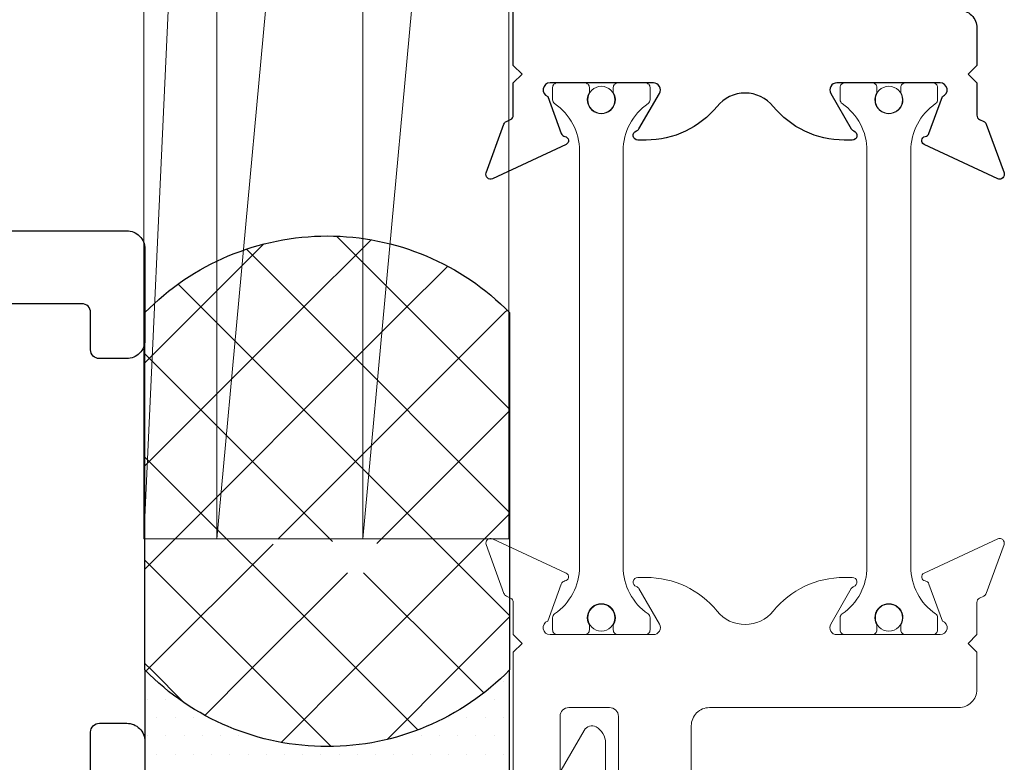
# Model space of a CAD drawing. Extents: x -11.6 to 80.2, y 6 to 53.1.
# Drawn here: x -1.2 to 0.4, y 19.6 to 20.8 of the extents above; entities that cross this region are included whole.
import ezdxf

# ---------------------------------------------------------------- set-up
doc = ezdxf.new("R2010")
doc.units = 0
doc.header["$LTSCALE"] = 0.01
doc.header["$MEASUREMENT"] = 0
doc.layers.get('0').update_dxf_attribs({"linetype": 'CONTINUOUS', "lineweight": 9})
for name, color, linetype, lineweight in [('Ext', 7, 'CONTINUOUS', 25), ('Ext-1', 7, 'CONTINUOUS', 20), ('THERMAL', 5, 'CONTINUOUS', 15), ('WIndow Backer Rod', 80, 'CONTINUOUS', 25), ('Window Backer Rod hatch', 94, 'CONTINUOUS', 15), ('Window Blocking Shims', 24, 'CONTINUOUS', 20), ('Window Sealant', 80, 'CONTINUOUS', 25), ('WSTP', 1, 'CONTINUOUS', 9)]:
    doc.layers.add(name, color=color, linetype=linetype, lineweight=lineweight)
doc.layers.add('VP', color=1, linetype='CONTINUOUS', plot=False)
doc.styles.get("Standard").update_dxf_attribs({"font": 'arial.ttf'})

# ---------------------------------------------------------------- blocks, each defined once
blk = doc.blocks.new('AMESBURY-BULB')
at = {"layer": 'WSTP'}
h = blk.add_hatch(dxfattribs=at)
h.set_pattern_fill('HEX', color=256, scale=0.062, angle=270)
h.set_pattern_definition([(270, (-9.916341, -13.339838), (0.013423394, -2e-18), [0.00775, -0.0155]), (30, (-9.916341, -13.339838), (-0.006711697, 0.011625), [0.00775, -0.0155]), (330, (-9.916341, -13.347588), (0.006711697, 0.011625), [0.00775, -0.0155])])
h.paths.add_polyline_path([(-0.1361, -0.0192, 1), (-0.1231, -0.0344, -0.17857), (-0.0916, -0.0227, -0.058378), (-0.0446, -0.029), (-0.08, -0.029, 0.414214), (-0.105, -0.054), (-0.105, -0.113, -1), (-0.199, -0.113), (-0.199, 0.113, -1), (-0.105, 0.113), (-0.105, 0.054, 0.414214), (-0.08, 0.029), (-0.0497, 0.029, -0.037114), (-0.0916, 0.0242, -0.17857), (-0.1231, 0.0359, 1), (-0.1361, 0.0207, 0.115161), (-0.1084, 0.0063, -0.778183), (-0.1084, -0.0048, 0.115161)])
blk.add_line((-0.028, 0.034), (-0.028, -0.034), dxfattribs=at)
for points in [[(-0.028, -0.034), (-0.08, -0.034, 0.414214), (-0.1, -0.054), (-0.1, -0.113, -1), (-0.204, -0.113), (-0.204, 0.113, -1), (-0.1, 0.113), (-0.1, 0.054, 0.414214), (-0.08, 0.034), (-0.028, 0.034)], [(-0.0446, -0.029), (-0.08, -0.029, 0.414214), (-0.105, -0.054), (-0.105, -0.113, -1), (-0.199, -0.113), (-0.199, 0.113, -1), (-0.105, 0.113), (-0.105, 0.054, 0.414214), (-0.08, 0.029), (-0.0497, 0.029)], [(-0.028, 0.034, -0.056697), (-0.0916, 0.0242, -0.17857), (-0.1231, 0.0359, 1), (-0.1361, 0.0207, 0.115161), (-0.1084, 0.0063, -0.778183), (-0.1084, -0.0048, 0.115161), (-0.1361, -0.0192, 1), (-0.1231, -0.0344, -0.17857), (-0.0916, -0.0227, -0.079801), (-0.028, -0.034)]]:
    blk.add_lwpolyline(points, format="xyb", dxfattribs=at)
blk.add_lwpolyline([(-0.028, 0.085, -0.414214), (-0.018, 0.095), (-0.01, 0.095, -0.414214), (0, 0.085), (0, -0.085, -0.414214), (-0.01, -0.095), (-0.018, -0.095, -0.414214), (-0.028, -0.085)], format="xyb", close=True, dxfattribs=at)
at = {"layer": 'VP', "insert": (-0.0216, -0.0893), "char_height": 0.015603, "width": 0.118612, "attachment_point": 1, "rotation": 90}
blk.add_mtext('AMESBURY#32010', dxfattribs=at)
blk = doc.blocks.new('A$C8d6fc862')
at = {"layer": 'Ext-1'}
blk.add_lwpolyline([(0.5526, 0.3768, -0.414214), (0.5676, 0.3618), (0.5676, 0.125, -0.414214), (0.5366, 0.094), (0.361, 0.094, -0.414214), (0.33, 0.125), (0.33, 0.163, 0.414214), (0.299, 0.194), (0.252, 0.194, 1), (0.252, 0.144), (0.27, 0.144), (0.27, 0.094), (0.06, 0.094), (0.06, 0.144), (0.0785, 0.144, 0.990723), (0.078, 0.194), (0.015, 0.194, 0.414214), (0, 0.179), (0, 0.031, 0.414214), (0.031, 0), (1.7794, 0, 0.414214), (1.8104, 0.031), (1.8104, 0.179, 0.414214), (1.7954, 0.194), (1.7324, 0.194, 0.990723), (1.7319, 0.144), (1.7504, 0.144), (1.7504, 0.094), (1.5404, 0.094), (1.5404, 0.144), (1.5584, 0.144, 1), (1.5584, 0.194), (1.5114, 0.194, 0.414214), (1.4804, 0.163), (1.4804, 0.125, -0.414214), (1.4494, 0.094), (0.6926, 0.094, -0.414214), (0.6616, 0.125), (0.6616, 0.4559, 0.414214), (0.6466, 0.4709), (0.6106, 0.4709, -0.414214), (0.5956, 0.4859), (0.5956, 0.5994, 0.131652), (0.5936, 0.6069), (0.554, 0.6754, 0.405089), (0.5339, 0.6812, 0.276342), (0.5176, 0.6538), (0.5176, 0.3918, 0.414214), (0.5326, 0.3768)], format="xyb", close=True, dxfattribs=at)
at = {"layer": 'WSTP', "rotation": 270}
blk.add_blockref('AMESBURY-BULB', (0.1669, 0.0939), dxfattribs=at)
at = {"layer": 'WSTP', "xscale": -1, "rotation": 90}
blk.add_blockref('AMESBURY-BULB', (1.6435, 0.0939), dxfattribs=at)

msp = doc.modelspace()

# ---------------------------------------------------------------- hatches: boundary and pattern name
at = {"layer": 'Window Backer Rod hatch'}
h = msp.add_hatch(dxfattribs=at)
h.set_pattern_fill('ANSI37', color=256)
h.set_pattern_definition([(45, (-12.33877, 33.14907), (-0.08838835, 0.08838835), []), (135, (-12.33877, 33.14907), (-0.08838835, -0.08838835), [])])
edge = h.paths.add_edge_path()
edge.add_arc((-0.71999, 20.01668), 0.4375, 224.41531, 315.58469, ccw=False)
edge.add_line((-1.03249, 19.71049), (-1.03249, 20.32286))
edge.add_arc((-0.71999, 20.01668), 0.4375, 44.41531, 135.58469, ccw=False)
edge.add_line((-0.40749, 20.32286), (-0.40749, 19.71049))
h.paths.add_polyline_path([(-0.81281, 19.87711), (-0.81281, 19.93507), (-0.59804, 19.92581), (-0.59804, 19.87711)], flags=16)
at = {"layer": 'Window Sealant'}
h = msp.add_hatch(dxfattribs=at)
h.set_pattern_fill('DOTS', color=256, scale=0.5)
h.set_pattern_definition([(0, (16.362966, -0.80884), (0.015625, 0.03125), [0, -0.03125])])
h.paths.add_polyline_path([(-0.40749, 19.22912), (-0.40749, 19.71049, -0.4202041), (-1.03249, 19.71049), (-1.03249, 19.22912, -0.2130245)])

# ---------------------------------------------------------------- linework, layer by layer
for points in [[(-0.4011, 19.43668), (-0.4011, 19.74099), (-0.3861, 19.75599), (-0.4011, 19.77099), (-0.4011, 19.82637, 0.2914734), (-0.40572, 19.83362), (-0.41301, 19.83702, -0.1989124), (-0.41714, 19.84153), (-0.44762, 19.92525, -0.6681786), (-0.43672, 19.93524), (-0.3106, 19.87643, -0.7463474), (-0.3126, 19.86295, 0.2770562), (-0.319, 19.85777), (-0.3421, 19.7943, 0.843039), (-0.3381, 19.77099), (-0.1611, 19.77099, 0.5773503), (-0.15071, 19.78899), (-0.18583, 19.84982, 0.1826758), (-0.19021, 19.85341, -0.8496354), (-0.18766, 19.86899), (-0.17366, 19.86899, -0.2254131), (-0.05197, 19.81119, 0.4749595), (0.04414, 19.81119, -0.2254131), (0.16582, 19.86899), (0.17982, 19.86899, -0.8496354), (0.18237, 19.85341, 0.1826758), (0.178, 19.84982), (0.14287, 19.78899, 0.5773503), (0.15327, 19.77099), (0.33027, 19.77099, 0.843039), (0.33427, 19.7943), (0.31117, 19.85777, 0.2770562), (0.30477, 19.86295, -0.7463474), (0.30276, 19.87643), (0.42889, 19.93524, -0.6681786), (0.43978, 19.92525), (0.40931, 19.84153, -0.1989124), (0.40517, 19.83702), (0.39789, 19.83362, 0.2914734), (0.39327, 19.82637), (0.39327, 19.77099), (0.37827, 19.75599), (0.39327, 19.74099), (0.39327, 19.67699, -0.4142136), (0.36227, 19.64599), (-0.0651, 19.64599, 0.4142136), (-0.0961, 19.61499), (-0.0961, 19.3851, 0.4142136)], [(-0.2211, 19.3221), (-0.2211, 19.63099, 0.4142136), (-0.2361, 19.64599), (-0.3061, 19.64599, 0.4142136), (-0.3211, 19.63099), (-0.3211, 19.5027, -0.1316525)]]:
    msp.add_lwpolyline(points, format="xyb")
at = {"layer": 'Ext'}
for points in [[(0.36227, 20.84156, -0.4142136), (0.39327, 20.81056), (0.39327, 20.74656), (0.37827, 20.73156), (0.39327, 20.71656), (0.39327, 20.66118, 0.2914734), (0.39789, 20.65393), (0.40517, 20.65053, -0.1989124), (0.40931, 20.64602), (0.43978, 20.5623, -0.6681786), (0.42889, 20.55231), (0.30276, 20.61112, -0.7463474), (0.30477, 20.62459, 0.2770562), (0.31117, 20.62978), (0.33427, 20.69325, 0.843039), (0.33027, 20.71656), (0.15327, 20.71656, 0.5773503), (0.14287, 20.69856), (0.178, 20.63773, 0.1826758), (0.18237, 20.63414, -0.8496354), (0.17982, 20.61856), (0.16582, 20.61856, -0.2254131), (0.04414, 20.67636, 0.4749595), (-0.05197, 20.67636, -0.2254131), (-0.17366, 20.61856), (-0.18766, 20.61856, -0.8496354), (-0.19021, 20.63414, 0.1826758), (-0.18583, 20.63773), (-0.15071, 20.69856, 0.5773503), (-0.1611, 20.71656), (-0.3381, 20.71656, 0.843039), (-0.3421, 20.69325), (-0.319, 20.62978, 0.2770562), (-0.3126, 20.62459, -0.7463474), (-0.3106, 20.61112), (-0.43672, 20.55231, -0.6681786), (-0.44762, 20.5623), (-0.41714, 20.64602, -0.1989124), (-0.41301, 20.65053), (-0.40572, 20.65393, 0.2914734), (-0.4011, 20.66118), (-0.4011, 20.71656), (-0.3861, 20.73156), (-0.4011, 20.74656), (-0.4011, 22.52153, -0.4142136)], [(-1.31949, 20.46312), (-1.06349, 20.46312, -0.4142136), (-1.03249, 20.43212), (-1.03249, 20.27512, -0.4142136), (-1.06349, 20.24412), (-1.11049, 20.24412, -0.4142136), (-1.12549, 20.25912), (-1.12549, 20.32312, 0.4142136), (-1.14049, 20.33812), (-1.27349, 20.33812, 0.4142136)], [(-1.12549, 19.36912), (-1.12549, 19.60412, -0.4142136), (-1.11049, 19.61912), (-1.06349, 19.61912, -0.4142136), (-1.03249, 19.58812), (-1.03249, 19.22912)]]:
    msp.add_lwpolyline(points, format="xyb", dxfattribs=at)
at = {"layer": 'THERMAL'}
for points in [[(-0.17025, 19.80658, -0.2471306), (-0.16678, 19.79999), (-0.16678, 19.77899, -0.4142136), (-0.17478, 19.77099), (-0.22178, 19.77099, -0.4142136), (-0.22978, 19.77899), (-0.22978, 19.78751, 1.7795114), (-0.27078, 19.78751), (-0.27078, 19.77899, -0.4142136), (-0.27878, 19.77099), (-0.32578, 19.77099, -0.4142136), (-0.33378, 19.77899), (-0.33378, 19.79999, -0.2471306), (-0.33031, 19.80658, 0.2471306), (-0.28778, 19.88737), (-0.28778, 20.60018, 0.2471306), (-0.33031, 20.68097, -0.2471306), (-0.33378, 20.68756), (-0.33378, 20.70856, -0.4142136), (-0.32578, 20.71656), (-0.27878, 20.71656, -0.4142136), (-0.27078, 20.70856), (-0.27078, 20.70004, 1.7795114), (-0.22978, 20.70004), (-0.22978, 20.70856, -0.4142136), (-0.22178, 20.71656), (-0.17478, 20.71656, -0.4142136), (-0.16678, 20.70856), (-0.16678, 20.68756, -0.2471306), (-0.17025, 20.68097, 0.2471306), (-0.21278, 20.60018), (-0.21278, 19.88737, 0.2471306)], [(0.16242, 19.80658, 0.2471306), (0.15895, 19.79999), (0.15895, 19.77899, 0.4142136), (0.16695, 19.77099), (0.21395, 19.77099, 0.4142136), (0.22195, 19.77899), (0.22195, 19.78751, -1.7795114), (0.26295, 19.78751), (0.26295, 19.77899, 0.4142136), (0.27095, 19.77099), (0.31795, 19.77099, 0.4142136), (0.32595, 19.77899), (0.32595, 19.79999, 0.2471306), (0.32247, 19.80658, -0.2471306), (0.27995, 19.88737), (0.27995, 20.60018, -0.2471306), (0.32247, 20.68097, 0.2471306), (0.32595, 20.68756), (0.32595, 20.70856, 0.4142136), (0.31795, 20.71656), (0.27095, 20.71656, 0.4142136), (0.26295, 20.70856), (0.26295, 20.70004, -1.7795114), (0.22195, 20.70004), (0.22195, 20.70856, 0.4142136), (0.21395, 20.71656), (0.16695, 20.71656, 0.4142136), (0.15895, 20.70856), (0.15895, 20.68756, 0.2471306), (0.16242, 20.68097, -0.2471306), (0.20495, 20.60018), (0.20495, 19.88737, -0.2471306)]]:
    msp.add_lwpolyline(points, format="xyb", close=True, dxfattribs=at)
for centre in [(-0.25028, 20.68756), (0.24245, 20.68756), (-0.25028, 19.79999), (0.24245, 19.79999)]:
    msp.add_circle(centre, 0.02319, dxfattribs=at)
at = {"layer": 'WIndow Backer Rod'}
msp.add_lwpolyline([(-0.40749, 19.71049, -0.4202041), (-1.03249, 19.71049), (-1.03249, 20.32286, -0.4202041), (-0.40749, 20.32286)], format="xyb", close=True, dxfattribs=at)
at = {"layer": 'Window Blocking Shims'}
for points in [[(-1.03402, 19.93527), (-1.03402, 22.6501), (-0.90902, 22.6501), (-0.90902, 19.93527), (-1.03402, 19.93527)], [(-1.03402, 19.93527), (-0.90902, 22.6501)], [(-0.90902, 19.93527), (-0.90902, 22.6501), (-0.65902, 22.6501), (-0.65902, 19.93527), (-0.90902, 19.93527)], [(-0.90902, 19.93527), (-0.65902, 22.6501)], [(-0.65902, 19.93527), (-0.65902, 22.6501), (-0.40902, 22.6501), (-0.40902, 19.93527), (-0.65902, 19.93527)], [(-0.65902, 19.93527), (-0.40902, 22.6501)]]:
    msp.add_lwpolyline(points, dxfattribs=at)
at = {"layer": 'Window Sealant'}
msp.add_lwpolyline([(-1.03249, 19.71049), (-1.03249, 19.22912, -0.2130245), (-0.40749, 19.22912), (-0.40749, 19.71049, -0.4202041)], format="xyb", close=True, dxfattribs=at)

# ---------------------------------------------------------------- block references
at = {"xscale": -1}
msp.add_blockref('A$C8d6fc862', (0.27449, 18.93159), dxfattribs=at)

doc.saveas('drawing.dxf')
